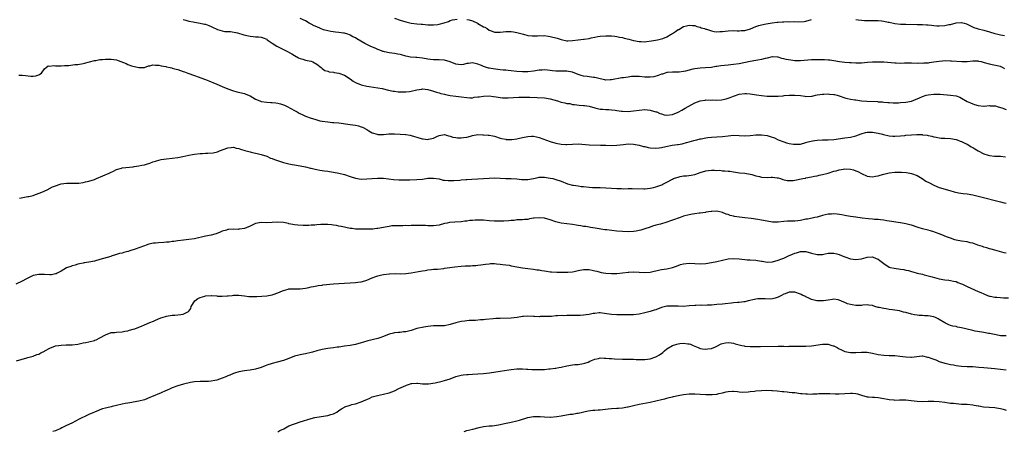
# Model space of a CAD drawing. Units: inches. Extents: x 2574000 to 2577000, y 1530000 to 1533000.
# Drawn here: x 2574412 to 2574766, y 1531998 to 1532146 of the extents above; entities that cross this region are included whole.
import ezdxf

# ---------------------------------------------------------------- set-up
doc = ezdxf.new("R2010")
doc.units = ezdxf.units.IN
doc.header["$MEASUREMENT"] = 0
doc.layers.add('LD25741530_10ft', color=40, linetype='Continuous')

msp = doc.modelspace()

# ---------------------------------------------------------------- linework, layer by layer
at = {"layer": 'LD25741530_10ft'}
for points, elevation in [([(2574471, 1532146.33), (2574471.92, 1532146.08), (2574473, 1532145.75), (2574474.58, 1532145.42), (2574475, 1532145.32), (2574477, 1532144.99), (2574478.65, 1532144.65), (2574479, 1532144.56), (2574480.17, 1532144.17), (2574481, 1532143.81), (2574481.55, 1532143.55), (2574483, 1532142.8), (2574483.26, 1532142.74), (2574485, 1532142.17), (2574485.97, 1532141.97), (2574487, 1532141.99), (2574488.02, 1532141.98), (2574490.53, 1532141.47), (2574492.8, 1532140.8), (2574494.43, 1532140.43), (2574495, 1532140.24), (2574496.17, 1532140.17), (2574497, 1532140), (2574498.01, 1532140.01), (2574499, 1532139.9), (2574499.71, 1532139.71), (2574501, 1532139.19), (2574501.22, 1532139), (2574503, 1532137.82), (2574504.65, 1532136.65), (2574507, 1532135.44), (2574507.32, 1532135.32), (2574507.99, 1532135), (2574509.99, 1532133.99), (2574511, 1532133.33), (2574512.49, 1532132.49), (2574513, 1532132.23), (2574513.98, 1532131.98), (2574515, 1532131.67), (2574515.59, 1532131.59), (2574517, 1532131.25), (2574517.64, 1532131), (2574519, 1532130.19), (2574520.55, 1532129), (2574520.78, 1532128.78), (2574521, 1532128.66), (2574521.97, 1532127.97), (2574523, 1532127.68), (2574523.5, 1532127.5), (2574525, 1532127.29), (2574525.23, 1532127.23), (2574527, 1532126.99), (2574529, 1532126.23), (2574531, 1532124.96), (2574532.15, 1532124.14), (2574533, 1532123.67), (2574535, 1532122.81), (2574537, 1532122.28), (2574537.87, 1532122.13), (2574541, 1532121.73), (2574542.56, 1532121.44), (2574544.87, 1532120.87), (2574546.52, 1532120.52), (2574547, 1532120.49), (2574548.31, 1532120.31), (2574550.25, 1532120.25), (2574551, 1532120.21), (2574552.43, 1532120.43), (2574553, 1532120.45), (2574555, 1532121.03), (2574556.75, 1532121.24), (2574557, 1532121.3), (2574559, 1532121.08), (2574559.37, 1532121), (2574560.61, 1532120.61), (2574562.09, 1532120.09), (2574563, 1532119.93), (2574563.63, 1532119.63), (2574565, 1532119.42), (2574565.29, 1532119.29), (2574566.95, 1532118.95), (2574567.05, 1532118.95), (2574569, 1532118.66), (2574571, 1532118.43), (2574573, 1532118.16), (2574574.07, 1532118.07), (2574575, 1532118.13), (2574575.68, 1532118.32), (2574577, 1532118.41), (2574577.49, 1532118.51), (2574579, 1532118.71), (2574581, 1532118.76), (2574582.59, 1532118.59), (2574583.6, 1532118.4), (2574585, 1532118.22), (2574585.86, 1532118.14), (2574587, 1532118.12), (2574587.87, 1532118.13), (2574591.69, 1532118.31), (2574593, 1532118.36), (2574595, 1532118.34), (2574595.7, 1532118.3), (2574601, 1532118.07), (2574603, 1532117.76), (2574605.57, 1532117), (2574607, 1532116.51), (2574608.32, 1532116.32), (2574609, 1532116.05), (2574610.04, 1532116.04), (2574611, 1532115.7), (2574611.68, 1532115.68), (2574613.42, 1532115.42), (2574615, 1532115.38), (2574615.29, 1532115.29), (2574617, 1532115.08), (2574619, 1532114.51), (2574619.58, 1532114.42), (2574621, 1532114.04), (2574621.98, 1532114.02), (2574623, 1532113.86), (2574624.13, 1532113.87), (2574625, 1532113.77), (2574626.34, 1532113.66), (2574627, 1532113.54), (2574628.68, 1532113.32), (2574629, 1532113.26), (2574631, 1532113.16), (2574633, 1532113.36), (2574635, 1532113.7), (2574637, 1532113.84), (2574639, 1532113.64), (2574641, 1532113.11), (2574641.31, 1532113), (2574642.5, 1532112.5), (2574643, 1532112.3), (2574644.03, 1532112.03), (2574645, 1532111.81), (2574647, 1532112.05), (2574649, 1532112.94), (2574650.32, 1532113.68), (2574651.61, 1532114.39), (2574652.66, 1532115), (2574655, 1532116.24), (2574656.99, 1532117.01), (2574658.71, 1532117.29), (2574659, 1532117.32), (2574660.71, 1532117.29), (2574661.32, 1532117.32), (2574663, 1532117.25), (2574664.62, 1532117.38), (2574666.27, 1532117.73), (2574667, 1532117.97), (2574667.8, 1532118.2), (2574669, 1532118.69), (2574671, 1532119.38), (2574673, 1532119.7), (2574673.63, 1532119.63), (2574675, 1532119.58), (2574677.22, 1532119.22), (2574679, 1532118.9), (2574681, 1532118.69), (2574683, 1532118.67), (2574685, 1532118.74), (2574686.87, 1532118.87), (2574687.12, 1532118.88), (2574689, 1532119.04), (2574691, 1532119.08), (2574693, 1532118.88), (2574694.66, 1532118.66), (2574695, 1532118.63), (2574697, 1532118.69), (2574697.26, 1532118.74), (2574698.39, 1532119), (2574699, 1532119.12), (2574701, 1532119.47), (2574701.46, 1532119.46), (2574703, 1532119.52), (2574703.46, 1532119.46), (2574705, 1532119.3), (2574705.26, 1532119.26), (2574706.28, 1532119), (2574707, 1532118.78), (2574709, 1532118.09), (2574709.91, 1532117.91), (2574711, 1532117.61), (2574712.63, 1532117.37), (2574713, 1532117.33), (2574714.94, 1532117.06), (2574716.86, 1532116.86), (2574720.74, 1532116.74), (2574721, 1532116.7), (2574722.6, 1532116.6), (2574723, 1532116.53), (2574724.44, 1532116.44), (2574725, 1532116.39), (2574726.35, 1532116.35), (2574728.34, 1532116.34), (2574729, 1532116.37), (2574731, 1532116.49), (2574733, 1532116.92), (2574735.91, 1532118.09), (2574737, 1532118.6), (2574738.24, 1532119), (2574739, 1532119.2), (2574741, 1532119.45), (2574743, 1532119.4), (2574743.36, 1532119.36), (2574747.07, 1532119.07), (2574749, 1532118.77), (2574750.34, 1532118.34), (2574751, 1532118), (2574753, 1532116.82), (2574754.25, 1532116.25), (2574755, 1532115.88), (2574755.7, 1532115.7), (2574757, 1532115.28), (2574759, 1532115.14), (2574759.14, 1532115.14), (2574761, 1532115.3), (2574761.26, 1532115.26), (2574763, 1532115.22), (2574763.16, 1532115.16), (2574763.8, 1532115), (2574765, 1532114.67), (2574765.53, 1532114.47), (2574767, 1532113.86)], 7950), ([(2574766.52, 1532128.52), (2574765.72, 1532129), (2574765, 1532129.33), (2574761.99, 1532130.01), (2574761, 1532130.18), (2574759.26, 1532130.74), (2574758.18, 1532131), (2574757.21, 1532131.21), (2574757, 1532131.27), (2574755.25, 1532131.25), (2574755, 1532131.27), (2574753.07, 1532131.07), (2574751.05, 1532131.05), (2574747.35, 1532131.35), (2574747, 1532131.35), (2574745.38, 1532131.38), (2574743, 1532131.21), (2574741, 1532130.9), (2574739.34, 1532130.66), (2574739, 1532130.58), (2574737.48, 1532130.52), (2574737, 1532130.44), (2574735.48, 1532130.52), (2574735, 1532130.5), (2574733, 1532130.56), (2574731.48, 1532130.52), (2574730.52, 1532130.52), (2574729, 1532130.48), (2574727.47, 1532130.53), (2574727, 1532130.55), (2574723, 1532130.89), (2574721, 1532130.99), (2574719, 1532130.95), (2574717.2, 1532130.8), (2574715, 1532130.63), (2574713, 1532130.61), (2574711.32, 1532130.68), (2574710.69, 1532130.69), (2574709, 1532130.79), (2574707.03, 1532131.03), (2574705, 1532131.41), (2574703.61, 1532131.61), (2574703, 1532131.67), (2574701.74, 1532131.74), (2574701, 1532131.75), (2574699.81, 1532131.81), (2574697.82, 1532131.82), (2574697, 1532131.8), (2574693, 1532131.4), (2574691, 1532131.43), (2574689.61, 1532131.61), (2574687.89, 1532131.89), (2574687, 1532132.15), (2574686.28, 1532132.28), (2574685, 1532132.68), (2574684.72, 1532132.72), (2574683, 1532132.83), (2574682.82, 1532132.82), (2574681, 1532132.43), (2574680.31, 1532132.31), (2574679, 1532131.92), (2574677.66, 1532131.66), (2574677, 1532131.51), (2574675, 1532131.15), (2574671, 1532130.39), (2574669, 1532130.07), (2574668.04, 1532129.96), (2574667, 1532129.89), (2574664.36, 1532129.64), (2574663, 1532129.38), (2574662.64, 1532129.36), (2574661, 1532129.03), (2574658.84, 1532128.84), (2574657, 1532128.74), (2574655, 1532128.51), (2574654.36, 1532128.36), (2574653, 1532128.09), (2574651.72, 1532127.72), (2574651, 1532127.59), (2574649.35, 1532127.35), (2574649, 1532127.34), (2574647, 1532127.37), (2574645.21, 1532127.21), (2574645, 1532127.17), (2574644.41, 1532127), (2574643.34, 1532126.66), (2574643, 1532126.59), (2574641.86, 1532126.14), (2574640.3, 1532125.7), (2574639, 1532125.48), (2574637.51, 1532125.51), (2574637, 1532125.49), (2574635, 1532125.72), (2574634.24, 1532125.76), (2574633, 1532125.79), (2574632.26, 1532125.74), (2574631, 1532125.59), (2574629.32, 1532125.32), (2574628.75, 1532125.25), (2574625, 1532124.53), (2574624.54, 1532124.54), (2574623, 1532124.46), (2574622.61, 1532124.61), (2574621, 1532124.88), (2574620.92, 1532124.92), (2574619, 1532125.39), (2574618.6, 1532125.4), (2574616.27, 1532125.73), (2574615, 1532125.89), (2574614.1, 1532126.1), (2574613, 1532126.51), (2574611, 1532127.32), (2574609.61, 1532127.61), (2574609, 1532127.7), (2574607.71, 1532127.71), (2574607, 1532127.69), (2574605, 1532127.71), (2574603.83, 1532127.83), (2574603, 1532127.97), (2574602.03, 1532128.03), (2574601, 1532128.19), (2574600.1, 1532128.1), (2574599, 1532128.04), (2574597, 1532127.66), (2574595, 1532127.46), (2574593, 1532127.47), (2574591, 1532127.6), (2574589, 1532127.79), (2574587.92, 1532127.92), (2574587, 1532128), (2574586.11, 1532128.11), (2574585, 1532128.22), (2574582.52, 1532128.52), (2574581, 1532128.78), (2574580.82, 1532128.82), (2574579, 1532129.37), (2574578.31, 1532129.69), (2574577, 1532130.26), (2574575, 1532130.73), (2574573.55, 1532130.45), (2574573, 1532130.4), (2574571.85, 1532130.15), (2574571, 1532129.99), (2574569, 1532130.26), (2574567, 1532131.06), (2574565, 1532131.68), (2574563, 1532131.78), (2574561.77, 1532131.77), (2574561, 1532131.78), (2574559.92, 1532131.92), (2574559, 1532132.06), (2574557, 1532132.41), (2574555, 1532132.59), (2574554.6, 1532132.6), (2574552.78, 1532132.78), (2574551, 1532133.14), (2574549.54, 1532133.54), (2574549, 1532133.66), (2574548.2, 1532133.8), (2574547, 1532134.07), (2574545, 1532134.34), (2574543.36, 1532134.64), (2574543, 1532134.73), (2574542.82, 1532134.82), (2574542.3, 1532135), (2574541.37, 1532135.37), (2574541, 1532135.46), (2574539.98, 1532135.98), (2574538.52, 1532136.52), (2574537.46, 1532137), (2574537, 1532137.26), (2574536.3, 1532137.7), (2574533.39, 1532139.39), (2574533, 1532139.64), (2574532.04, 1532140.04), (2574531, 1532140.68), (2574530.75, 1532140.75), (2574530.14, 1532141), (2574529, 1532141.32), (2574528.59, 1532141.41), (2574527, 1532141.61), (2574525.72, 1532141.72), (2574524.03, 1532141.97), (2574523, 1532142.18), (2574521.39, 1532142.61), (2574520.37, 1532143), (2574519, 1532143.61), (2574518.07, 1532144.06), (2574517, 1532144.67), (2574516.77, 1532144.77), (2574516.3, 1532145), (2574515, 1532145.77), (2574513, 1532146.7)], 7940), ([(2574547, 1532146.72), (2574549, 1532146.02), (2574551, 1532145.41), (2574553, 1532145.02), (2574555, 1532144.78), (2574556.63, 1532144.63), (2574557, 1532144.57), (2574559, 1532144.42), (2574561, 1532144.39), (2574562.55, 1532144.55), (2574563, 1532144.58), (2574564.88, 1532145.12), (2574566.37, 1532145.63), (2574567, 1532145.9), (2574567.88, 1532146.12), (2574569.58, 1532146.42)], 7930), ([(2574573, 1532146.32), (2574573.85, 1532146.15), (2574575, 1532145.84), (2574576.8, 1532145), (2574576.92, 1532144.92), (2574577, 1532144.89), (2574579, 1532143.7), (2574579.5, 1532143.5), (2574580.28, 1532143), (2574581, 1532142.51), (2574582.1, 1532142.1), (2574583, 1532141.74), (2574585, 1532141.69), (2574586.13, 1532141.87), (2574587, 1532141.95), (2574588.01, 1532141.99), (2574589, 1532141.98), (2574589.85, 1532141.85), (2574591, 1532141.64), (2574592.89, 1532141.11), (2574593.4, 1532141), (2574595, 1532140.58), (2574596.45, 1532140.45), (2574597, 1532140.44), (2574598.44, 1532140.44), (2574599, 1532140.5), (2574600.44, 1532140.44), (2574601, 1532140.48), (2574602.27, 1532140.27), (2574603, 1532140.2), (2574605.55, 1532139.55), (2574607, 1532139.04), (2574609, 1532138.62), (2574609.33, 1532138.67), (2574611, 1532138.76), (2574613, 1532139.01), (2574615, 1532139.17), (2574615.22, 1532139.22), (2574617, 1532139.48), (2574617.69, 1532139.69), (2574619, 1532139.93), (2574620.16, 1532140.16), (2574621, 1532140.26), (2574623, 1532140.46), (2574624.42, 1532140.42), (2574625, 1532140.47), (2574626.25, 1532140.25), (2574627, 1532140.22), (2574627.95, 1532139.95), (2574629, 1532139.79), (2574629.61, 1532139.61), (2574631.25, 1532139.25), (2574633, 1532138.79), (2574635, 1532138.4), (2574635.67, 1532138.33), (2574637, 1532138.28), (2574637.68, 1532138.32), (2574639.44, 1532138.56), (2574641.65, 1532139), (2574643, 1532139.31), (2574643.48, 1532139.48), (2574645, 1532140.06), (2574646.55, 1532141), (2574647, 1532141.29), (2574648.03, 1532141.97), (2574649, 1532142.66), (2574649.25, 1532142.75), (2574651, 1532143.75), (2574652.04, 1532144.04), (2574653, 1532144.27), (2574654.14, 1532144.14), (2574655, 1532144.11), (2574655.75, 1532143.75), (2574657, 1532143.49), (2574657.32, 1532143.32), (2574658.48, 1532143), (2574659, 1532142.8), (2574659.23, 1532142.77), (2574661, 1532142.17), (2574661.98, 1532141.98), (2574663, 1532141.88), (2574664.08, 1532141.92), (2574665, 1532141.97), (2574665.94, 1532142.06), (2574667, 1532142.23), (2574669, 1532142.3), (2574670.22, 1532142.22), (2574671, 1532142.22), (2574671.69, 1532142.31), (2574673, 1532142.38), (2574675.07, 1532142.93), (2574677, 1532143.74), (2574678.11, 1532144.11), (2574679, 1532144.37), (2574680.73, 1532144.73), (2574682.9, 1532145.1), (2574684.65, 1532145.35), (2574685, 1532145.36), (2574686.52, 1532145.48), (2574687, 1532145.45), (2574688.47, 1532145.53), (2574689, 1532145.5), (2574691, 1532145.53), (2574692.5, 1532145.5), (2574694.38, 1532145.62), (2574695, 1532145.72), (2574697, 1532146.3)], 7930), ([(2574713, 1532146.25), (2574713.84, 1532146.16), (2574715, 1532146.01), (2574716.03, 1532145.97), (2574717, 1532145.88), (2574718.06, 1532145.94), (2574719, 1532145.92), (2574720.03, 1532145.97), (2574721, 1532145.94), (2574722.17, 1532145.83), (2574723, 1532145.73), (2574724.63, 1532145.37), (2574725, 1532145.3), (2574727, 1532144.82), (2574729, 1532144.63), (2574731, 1532144.61), (2574735, 1532144.45), (2574736.44, 1532144.44), (2574737, 1532144.45), (2574738.38, 1532144.38), (2574739, 1532144.36), (2574740.22, 1532144.22), (2574741, 1532144.15), (2574742.07, 1532144.07), (2574743, 1532144.02), (2574745, 1532144.14), (2574746.44, 1532144.44), (2574747, 1532144.52), (2574749, 1532145.04), (2574750.84, 1532145.16), (2574751, 1532145.21), (2574751.94, 1532145), (2574752.77, 1532144.77), (2574753, 1532144.67), (2574755.43, 1532143.43), (2574756.64, 1532143), (2574757, 1532142.89), (2574759, 1532142.44), (2574761, 1532141.86), (2574763, 1532141.24), (2574763.99, 1532141), (2574765, 1532140.77), (2574766.48, 1532140.48)], 7930), ([(2574411.77, 1532126.23), (2574413, 1532126.26), (2574414.18, 1532126.18), (2574416.12, 1532125.88), (2574417, 1532125.9), (2574417.97, 1532126.03), (2574419, 1532126.41), (2574419.38, 1532126.62), (2574420.01, 1532127), (2574421, 1532128.54), (2574421.7, 1532129), (2574422.37, 1532129.63), (2574423, 1532129.55), (2574424.31, 1532129.69), (2574425, 1532129.56), (2574426.36, 1532129.64), (2574427, 1532129.56), (2574428.27, 1532129.73), (2574429, 1532129.71), (2574429.76, 1532129.76), (2574431.96, 1532130.04), (2574433, 1532130.14), (2574435, 1532130.48), (2574435.42, 1532130.58), (2574439, 1532131.51), (2574439.58, 1532131.58), (2574441, 1532131.84), (2574441.87, 1532131.87), (2574443, 1532132.02), (2574443.98, 1532131.98), (2574445, 1532132.04), (2574447, 1532131.72), (2574447.58, 1532131.58), (2574450.42, 1532130.42), (2574451, 1532130.08), (2574452.4, 1532129.6), (2574455, 1532128.99), (2574457, 1532129.07), (2574458.42, 1532129.58), (2574459, 1532129.65), (2574460.08, 1532129.92), (2574461, 1532129.9), (2574462.17, 1532129.83), (2574463, 1532129.65), (2574464.67, 1532129.33), (2574465, 1532129.24), (2574466.22, 1532129), (2574466.85, 1532128.85), (2574467, 1532128.83), (2574468.42, 1532128.42), (2574469, 1532128.3), (2574469.94, 1532127.94), (2574471, 1532127.62), (2574471.44, 1532127.44), (2574472.68, 1532127), (2574475, 1532126.12), (2574476.35, 1532125.65), (2574477.29, 1532125.29), (2574479, 1532124.67), (2574480.17, 1532124.17), (2574481, 1532123.86), (2574481.59, 1532123.59), (2574483.11, 1532123), (2574485, 1532122.18), (2574487, 1532121.34), (2574488.7, 1532120.7), (2574490.27, 1532120.27), (2574493, 1532119.65), (2574493.47, 1532119.47), (2574495, 1532118.8), (2574497, 1532117.62), (2574498.47, 1532117), (2574499, 1532116.8), (2574501, 1532116.53), (2574502.45, 1532116.45), (2574503, 1532116.45), (2574504.29, 1532116.29), (2574505, 1532116.23), (2574505.98, 1532115.98), (2574507, 1532115.63), (2574507.46, 1532115.46), (2574508.35, 1532115), (2574511, 1532113.53), (2574512.01, 1532113), (2574512.63, 1532112.63), (2574513.96, 1532111.96), (2574515, 1532111.51), (2574517, 1532110.73), (2574518.36, 1532110.36), (2574519, 1532110.14), (2574520.15, 1532109.85), (2574521, 1532109.69), (2574523, 1532109.41), (2574524.73, 1532109.27), (2574525.21, 1532109.21), (2574527, 1532109.06), (2574531, 1532108.54), (2574533, 1532108.23), (2574533.98, 1532107.98), (2574535, 1532107.68), (2574535.48, 1532107.48), (2574537, 1532106.66), (2574537.79, 1532106.21), (2574539, 1532105.49), (2574540.69, 1532105), (2574540.95, 1532104.95), (2574543, 1532104.95), (2574544.9, 1532105.1), (2574547, 1532105.15), (2574549, 1532105.06), (2574550.9, 1532104.9), (2574551, 1532104.87), (2574552.62, 1532104.62), (2574553, 1532104.49), (2574554.18, 1532104.18), (2574555, 1532103.89), (2574555.71, 1532103.71), (2574557, 1532103.34), (2574557.32, 1532103.32), (2574559, 1532103.15), (2574559.2, 1532103.2), (2574561, 1532103.6), (2574562.15, 1532104.15), (2574563, 1532104.52), (2574565, 1532104.9), (2574566.42, 1532104.42), (2574567, 1532104.35), (2574567.96, 1532103.96), (2574569, 1532103.79), (2574569.7, 1532103.7), (2574571, 1532103.64), (2574571.77, 1532103.77), (2574573, 1532103.93), (2574574.35, 1532104.35), (2574575, 1532104.53), (2574577, 1532104.89), (2574578.8, 1532104.8), (2574579, 1532104.81), (2574580.64, 1532104.64), (2574581, 1532104.62), (2574582.37, 1532104.37), (2574583, 1532104.24), (2574585, 1532103.61), (2574585.48, 1532103.48), (2574587, 1532103.17), (2574587.15, 1532103.15), (2574589, 1532103.13), (2574589.14, 1532103.14), (2574591, 1532103.39), (2574591.49, 1532103.49), (2574593, 1532103.82), (2574595, 1532104.22), (2574596.27, 1532104.27), (2574597, 1532104.26), (2574598.06, 1532104.06), (2574599, 1532103.83), (2574603, 1532102.39), (2574605, 1532101.81), (2574607, 1532101.42), (2574608.65, 1532101.35), (2574609, 1532101.35), (2574611, 1532101.46), (2574613, 1532101.48), (2574617, 1532101.18), (2574621.09, 1532101.09), (2574623, 1532101.01), (2574625, 1532100.98), (2574627, 1532101.1), (2574629.34, 1532101.34), (2574631, 1532101.48), (2574633, 1532101.44), (2574635, 1532101.1), (2574636.61, 1532100.61), (2574637, 1532100.56), (2574638.25, 1532100.25), (2574639, 1532100.12), (2574641, 1532100), (2574642.15, 1532100.15), (2574643, 1532100.24), (2574644.58, 1532100.58), (2574646.87, 1532101), (2574648.76, 1532101.24), (2574649, 1532101.31), (2574650.43, 1532101.57), (2574651.98, 1532102.02), (2574653, 1532102.25), (2574654.68, 1532102.68), (2574655.15, 1532102.85), (2574655.79, 1532103), (2574657, 1532103.33), (2574657.37, 1532103.37), (2574659, 1532103.72), (2574659.77, 1532103.77), (2574661, 1532103.92), (2574663, 1532104.03), (2574665, 1532104.18), (2574667, 1532104.47), (2574669, 1532104.67), (2574671, 1532104.57), (2574673, 1532104.4), (2574675, 1532104.53), (2574677, 1532104.78), (2574679, 1532104.83), (2574681, 1532104.52), (2574682.18, 1532104.18), (2574683.64, 1532103.64), (2574685, 1532103), (2574687, 1532102.25), (2574688.05, 1532101.95), (2574689, 1532101.71), (2574690.57, 1532101.43), (2574691, 1532101.38), (2574692.57, 1532101.43), (2574693, 1532101.47), (2574695, 1532101.98), (2574695.77, 1532102.23), (2574697.36, 1532102.64), (2574699, 1532102.9), (2574701, 1532103), (2574703, 1532102.97), (2574705, 1532103.06), (2574709, 1532103.66), (2574711, 1532103.92), (2574713, 1532104.41), (2574714.85, 1532105.15), (2574716.39, 1532105.61), (2574717, 1532105.73), (2574718.21, 1532105.79), (2574719, 1532105.78), (2574721, 1532105.42), (2574722.55, 1532105), (2574722.89, 1532104.89), (2574725, 1532104.4), (2574726.31, 1532104.31), (2574727, 1532104.25), (2574729, 1532104.4), (2574730.57, 1532104.57), (2574731, 1532104.64), (2574733, 1532104.8), (2574734.88, 1532104.88), (2574736.84, 1532104.84), (2574737, 1532104.8), (2574738.63, 1532104.63), (2574739, 1532104.52), (2574740.28, 1532104.28), (2574741, 1532104.04), (2574741.88, 1532103.88), (2574743, 1532103.65), (2574743.61, 1532103.61), (2574745, 1532103.54), (2574747, 1532103.47), (2574749, 1532103.13), (2574749.38, 1532103), (2574750.5, 1532102.5), (2574751, 1532102.35), (2574752.2, 1532101.8), (2574753, 1532101.37), (2574753.67, 1532101), (2574754.47, 1532100.47), (2574755, 1532100.19), (2574755.72, 1532099.72), (2574757, 1532099), (2574759, 1532097.93), (2574760.55, 1532097.45), (2574761, 1532097.28), (2574762.88, 1532097.12), (2574763, 1532097.1), (2574765, 1532097.06), (2574766.84, 1532096.84)], 7960), ([(2574412, 1532082), (2574415, 1532082.54), (2574415.37, 1532082.63), (2574417, 1532082.93), (2574417.26, 1532083), (2574420.14, 1532084.14), (2574421.98, 1532085), (2574423.96, 1532086.04), (2574425, 1532086.45), (2574426.74, 1532087), (2574427, 1532087.1), (2574429, 1532087.38), (2574429.35, 1532087.35), (2574431, 1532087.36), (2574431.32, 1532087.32), (2574433.42, 1532087.42), (2574435, 1532087.65), (2574435.82, 1532087.82), (2574437, 1532088.1), (2574439, 1532088.72), (2574439.81, 1532089), (2574442, 1532090), (2574444.32, 1532091), (2574445, 1532091.35), (2574445.62, 1532091.62), (2574447, 1532092.31), (2574448.78, 1532092.78), (2574449, 1532092.86), (2574453, 1532093.28), (2574453.33, 1532093.33), (2574455, 1532093.63), (2574456.11, 1532093.89), (2574457, 1532094.03), (2574457.74, 1532094.26), (2574459, 1532094.6), (2574460.04, 1532095), (2574461, 1532095.32), (2574461.4, 1532095.4), (2574463, 1532095.84), (2574463.96, 1532095.96), (2574465, 1532096.12), (2574467, 1532096.32), (2574469, 1532096.63), (2574470.82, 1532097), (2574473, 1532097.49), (2574474.27, 1532097.73), (2574475, 1532097.85), (2574477, 1532098.07), (2574477.92, 1532098.08), (2574479, 1532098.15), (2574479.86, 1532098.14), (2574481.7, 1532098.3), (2574483.3, 1532098.7), (2574484.01, 1532099), (2574487, 1532100.14), (2574488.23, 1532100.23), (2574489, 1532100.34), (2574490.02, 1532100.02), (2574491, 1532099.86), (2574491.6, 1532099.6), (2574493.14, 1532099.14), (2574495, 1532098.65), (2574495.43, 1532098.57), (2574498.01, 1532097.99), (2574499, 1532097.72), (2574501, 1532097.05), (2574502.41, 1532096.41), (2574503, 1532096.23), (2574503.86, 1532095.86), (2574507, 1532094.84), (2574509, 1532094.32), (2574510.12, 1532094.12), (2574511, 1532093.94), (2574513, 1532093.63), (2574515, 1532093.24), (2574516.8, 1532092.8), (2574517, 1532092.74), (2574518.43, 1532092.43), (2574519, 1532092.29), (2574520.09, 1532092.09), (2574521, 1532091.98), (2574521.81, 1532091.81), (2574523, 1532091.69), (2574523.57, 1532091.58), (2574525, 1532091.38), (2574527, 1532091), (2574529, 1532090.45), (2574531, 1532089.76), (2574533, 1532089.13), (2574535, 1532088.87), (2574537, 1532088.93), (2574539, 1532089.1), (2574540.81, 1532089.19), (2574541, 1532089.21), (2574543, 1532089.14), (2574546.64, 1532088.64), (2574548.53, 1532088.53), (2574549, 1532088.54), (2574550.52, 1532088.52), (2574551, 1532088.54), (2574552.54, 1532088.54), (2574555, 1532088.64), (2574557, 1532088.84), (2574559, 1532089.12), (2574561, 1532089.2), (2574563, 1532088.88), (2574564.49, 1532088.49), (2574565, 1532088.45), (2574566.28, 1532088.28), (2574568.32, 1532088.32), (2574570.5, 1532088.5), (2574571, 1532088.52), (2574572.7, 1532088.7), (2574573, 1532088.71), (2574574.86, 1532088.86), (2574577, 1532088.94), (2574578.97, 1532089.03), (2574581, 1532089.21), (2574583, 1532089.3), (2574585, 1532089.21), (2574587, 1532089.09), (2574589, 1532089.04), (2574591, 1532088.91), (2574592.72, 1532088.72), (2574594.73, 1532088.73), (2574595, 1532088.75), (2574597, 1532089.09), (2574598.61, 1532089.39), (2574599, 1532089.49), (2574600.49, 1532089.51), (2574601, 1532089.57), (2574603, 1532089.23), (2574603.96, 1532089), (2574605, 1532088.73), (2574607, 1532088.12), (2574609.19, 1532087.19), (2574611, 1532086.65), (2574611.38, 1532086.62), (2574613, 1532086.36), (2574614.19, 1532086.19), (2574615, 1532086.12), (2574617, 1532085.9), (2574618.16, 1532085.84), (2574620.17, 1532085.83), (2574621, 1532085.84), (2574623, 1532085.72), (2574625, 1532085.54), (2574627, 1532085.41), (2574628.6, 1532085.4), (2574629.36, 1532085.36), (2574631, 1532085.44), (2574632.5, 1532085.5), (2574636.64, 1532085.36), (2574637, 1532085.37), (2574639, 1532085.56), (2574640.14, 1532085.86), (2574641, 1532086.05), (2574643.19, 1532086.81), (2574643.53, 1532087), (2574645, 1532087.68), (2574647, 1532088.81), (2574647.4, 1532089), (2574648.56, 1532089.44), (2574649, 1532089.59), (2574649.75, 1532089.75), (2574651, 1532089.97), (2574652, 1532090), (2574653.77, 1532090.23), (2574655, 1532090.5), (2574656.4, 1532091), (2574657, 1532091.2), (2574659, 1532091.8), (2574659.94, 1532091.94), (2574661, 1532092.04), (2574662.1, 1532092.1), (2574663, 1532091.96), (2574664.02, 1532092.02), (2574665, 1532091.81), (2574665.87, 1532091.87), (2574667, 1532091.7), (2574667.68, 1532091.68), (2574669, 1532091.46), (2574671.15, 1532091.15), (2574673.03, 1532090.97), (2574675, 1532090.59), (2574675.53, 1532090.47), (2574677, 1532090), (2574678.25, 1532089.75), (2574679, 1532089.55), (2574681, 1532089.47), (2574682.49, 1532089.51), (2574683, 1532089.57), (2574684.66, 1532089.34), (2574685, 1532089.31), (2574685.89, 1532089), (2574686.69, 1532088.69), (2574688.31, 1532088.31), (2574689, 1532088.29), (2574690.36, 1532088.36), (2574691, 1532088.45), (2574693.83, 1532089), (2574694.79, 1532089.21), (2574695, 1532089.28), (2574697, 1532089.7), (2574698.09, 1532089.91), (2574699, 1532090.06), (2574699.77, 1532090.23), (2574701, 1532090.45), (2574703.02, 1532091.02), (2574705, 1532091.64), (2574705.86, 1532091.86), (2574707, 1532092.19), (2574708.4, 1532092.4), (2574709, 1532092.52), (2574711, 1532092.44), (2574712.14, 1532092.14), (2574713, 1532091.85), (2574713.62, 1532091.62), (2574715, 1532090.84), (2574717, 1532089.95), (2574719, 1532089.67), (2574720.08, 1532089.92), (2574721, 1532090.06), (2574721.7, 1532090.3), (2574723, 1532090.65), (2574725, 1532091.1), (2574727, 1532091.32), (2574727.34, 1532091.34), (2574729.37, 1532091.37), (2574731.24, 1532091.24), (2574733, 1532090.91), (2574735, 1532090.08), (2574736.79, 1532089), (2574738.13, 1532088.13), (2574739.44, 1532087.44), (2574741, 1532086.66), (2574743, 1532085.86), (2574746.78, 1532084.78), (2574748.3, 1532084.3), (2574749.89, 1532083.89), (2574751.62, 1532083.62), (2574753, 1532083.48), (2574755, 1532083.14), (2574757.45, 1532082.55), (2574765, 1532080.61), (2574766.31, 1532080.31), (2574767, 1532080.13)], 7970), ([(2574767, 1532062.15), (2574766.31, 1532062.31), (2574763, 1532063.24), (2574761.59, 1532063.59), (2574761, 1532063.78), (2574760.04, 1532064.04), (2574759, 1532064.37), (2574758.55, 1532064.55), (2574756.91, 1532065.09), (2574755, 1532065.74), (2574754.11, 1532065.89), (2574753, 1532066.2), (2574751, 1532066.52), (2574749, 1532066.9), (2574748.61, 1532067), (2574747, 1532067.52), (2574745.96, 1532067.96), (2574745, 1532068.29), (2574744.51, 1532068.51), (2574743, 1532069.1), (2574741.63, 1532069.63), (2574741, 1532069.84), (2574739.84, 1532070.16), (2574739, 1532070.41), (2574737, 1532070.93), (2574735.42, 1532071.42), (2574733, 1532072.24), (2574732.4, 1532072.4), (2574731, 1532072.76), (2574729, 1532073.11), (2574725, 1532073.7), (2574724.13, 1532073.87), (2574723, 1532074.04), (2574721.82, 1532074.18), (2574721, 1532074.3), (2574719.65, 1532074.35), (2574719, 1532074.44), (2574717.47, 1532074.53), (2574715.18, 1532074.82), (2574713, 1532075.14), (2574711, 1532075.4), (2574709.64, 1532075.64), (2574709, 1532075.73), (2574707.96, 1532075.96), (2574706.19, 1532076.19), (2574705, 1532076.32), (2574704.25, 1532076.25), (2574703, 1532076.24), (2574701.97, 1532075.97), (2574701, 1532075.77), (2574699, 1532075.17), (2574698.23, 1532075), (2574697.24, 1532074.76), (2574695.56, 1532074.44), (2574695, 1532074.36), (2574693, 1532073.97), (2574692.15, 1532073.85), (2574691, 1532073.75), (2574690.29, 1532073.71), (2574689, 1532073.71), (2574688.34, 1532073.66), (2574687, 1532073.6), (2574685, 1532073.39), (2574683, 1532073.39), (2574681, 1532073.69), (2574679, 1532074.06), (2574677.72, 1532074.28), (2574675.36, 1532074.64), (2574673.06, 1532074.94), (2574671.13, 1532075.13), (2574669.36, 1532075.36), (2574669, 1532075.47), (2574667.74, 1532075.74), (2574667, 1532076.07), (2574666.26, 1532076.26), (2574665, 1532076.82), (2574663, 1532077.24), (2574661.19, 1532077.19), (2574660.88, 1532077.12), (2574659, 1532076.88), (2574658.87, 1532076.87), (2574657, 1532076.56), (2574656.55, 1532076.55), (2574655, 1532076.3), (2574654.2, 1532076.2), (2574653, 1532075.99), (2574651, 1532075.47), (2574649.17, 1532074.83), (2574649, 1532074.76), (2574647.69, 1532074.31), (2574647, 1532074.02), (2574646.22, 1532073.78), (2574645, 1532073.36), (2574642.67, 1532072.67), (2574641, 1532072.2), (2574639.84, 1532071.84), (2574639, 1532071.57), (2574637, 1532070.88), (2574635.57, 1532070.43), (2574635, 1532070.3), (2574633.9, 1532070.1), (2574633, 1532069.99), (2574631, 1532069.89), (2574629, 1532069.96), (2574627, 1532070.15), (2574623.43, 1532070.57), (2574622.63, 1532070.63), (2574619.13, 1532071.13), (2574617.44, 1532071.44), (2574617, 1532071.48), (2574615.76, 1532071.76), (2574615, 1532071.83), (2574614.04, 1532072.04), (2574613, 1532072.18), (2574612.3, 1532072.3), (2574611, 1532072.48), (2574609, 1532072.72), (2574607, 1532073), (2574605, 1532073.45), (2574603, 1532074.12), (2574601, 1532074.72), (2574599, 1532074.94), (2574597.24, 1532074.76), (2574597, 1532074.72), (2574595.51, 1532074.49), (2574595, 1532074.35), (2574593.72, 1532074.28), (2574593, 1532074.22), (2574591.86, 1532074.14), (2574591, 1532074.15), (2574590.02, 1532073.98), (2574589, 1532073.94), (2574588.17, 1532073.83), (2574586.29, 1532073.71), (2574585, 1532073.66), (2574583, 1532073.65), (2574581, 1532073.78), (2574579, 1532074), (2574577, 1532074.11), (2574575.94, 1532074.06), (2574575, 1532073.99), (2574574.1, 1532073.9), (2574573, 1532073.73), (2574572.33, 1532073.66), (2574571, 1532073.5), (2574568.63, 1532073.37), (2574566.8, 1532073.2), (2574565.94, 1532073), (2574565, 1532072.81), (2574563, 1532072.3), (2574561, 1532072.02), (2574560.04, 1532072.04), (2574559, 1532072.04), (2574558.09, 1532072.09), (2574557, 1532072.13), (2574556.13, 1532072.13), (2574555, 1532072.17), (2574554.11, 1532072.11), (2574553, 1532072.15), (2574552.06, 1532072.06), (2574551, 1532072.09), (2574550.03, 1532072.03), (2574549, 1532072.06), (2574547, 1532072.03), (2574545.97, 1532071.97), (2574545, 1532071.83), (2574543.59, 1532071.59), (2574543, 1532071.45), (2574541, 1532071.05), (2574540.59, 1532071), (2574539.16, 1532070.84), (2574537, 1532070.77), (2574535.22, 1532070.78), (2574534.76, 1532070.76), (2574533, 1532070.85), (2574531.73, 1532071), (2574531, 1532071.11), (2574529.46, 1532071.46), (2574529, 1532071.54), (2574527.8, 1532071.8), (2574527, 1532071.92), (2574526.1, 1532072.1), (2574525, 1532072.24), (2574524.35, 1532072.35), (2574523, 1532072.46), (2574522.48, 1532072.48), (2574521, 1532072.51), (2574520.46, 1532072.46), (2574519, 1532072.4), (2574518.3, 1532072.3), (2574517, 1532072.22), (2574516.13, 1532072.13), (2574514.1, 1532072.1), (2574512.2, 1532072.2), (2574511, 1532072.38), (2574510.44, 1532072.44), (2574509, 1532072.79), (2574508.81, 1532072.81), (2574507, 1532073.25), (2574505, 1532073.35), (2574503, 1532073.18), (2574501, 1532073.12), (2574499, 1532073.19), (2574497, 1532072.84), (2574495, 1532071.86), (2574493, 1532071.03), (2574491.22, 1532070.78), (2574491, 1532070.76), (2574490.75, 1532070.75), (2574489, 1532070.78), (2574487.3, 1532070.7), (2574487, 1532070.65), (2574486.48, 1532070.48), (2574485, 1532070.05), (2574484.28, 1532069.72), (2574482.84, 1532069.16), (2574482.29, 1532069), (2574481, 1532068.67), (2574479, 1532068.27), (2574475, 1532067.37), (2574473, 1532067.08), (2574471.11, 1532066.89), (2574469, 1532066.6), (2574467.64, 1532066.36), (2574467, 1532066.32), (2574465.86, 1532066.14), (2574465, 1532066.12), (2574463.99, 1532066.01), (2574462.09, 1532065.91), (2574461, 1532065.78), (2574460.28, 1532065.72), (2574458.64, 1532065.36), (2574457.63, 1532065), (2574457, 1532064.82), (2574455, 1532064.13), (2574453.63, 1532063.63), (2574451.77, 1532063), (2574451.18, 1532062.82), (2574451, 1532062.75), (2574449.57, 1532062.43), (2574449, 1532062.17), (2574447.98, 1532062.02), (2574447, 1532061.66), (2574445, 1532061.06), (2574444.86, 1532061), (2574442.24, 1532060.24), (2574441, 1532059.84), (2574439, 1532059.33), (2574437, 1532058.97), (2574435.31, 1532058.69), (2574435, 1532058.63), (2574433.69, 1532058.31), (2574433, 1532058.19), (2574432.12, 1532057.88), (2574431, 1532057.61), (2574430.56, 1532057.44), (2574429.35, 1532057), (2574429, 1532056.85), (2574427, 1532055.72), (2574425.58, 1532055), (2574425.21, 1532054.79), (2574425, 1532054.7), (2574423.57, 1532054.43), (2574423, 1532054.35), (2574421, 1532054.47), (2574419, 1532054.56), (2574417, 1532054.14), (2574416.24, 1532053.76), (2574415, 1532053.21), (2574414.6, 1532053), (2574413, 1532052.08), (2574410.72, 1532051)], 7980), ([(2574411, 1532023.39), (2574413, 1532024.01), (2574414.39, 1532024.39), (2574415, 1532024.58), (2574417, 1532025.12), (2574418.35, 1532025.65), (2574419, 1532025.86), (2574419.74, 1532026.26), (2574421, 1532026.89), (2574421.18, 1532027), (2574423, 1532027.98), (2574425, 1532028.77), (2574426.24, 1532029), (2574427, 1532029.12), (2574428.85, 1532029.15), (2574429.17, 1532029.17), (2574431, 1532029.19), (2574433, 1532029.46), (2574435, 1532029.88), (2574435.96, 1532030.04), (2574437, 1532030.25), (2574439, 1532030.74), (2574439.18, 1532030.82), (2574439.62, 1532031), (2574441, 1532031.69), (2574443, 1532032.78), (2574445, 1532033.57), (2574446.32, 1532033.68), (2574447, 1532033.79), (2574449, 1532033.83), (2574449.95, 1532034.05), (2574451, 1532034.18), (2574451.58, 1532034.42), (2574453, 1532034.77), (2574453.54, 1532035), (2574455, 1532035.56), (2574455.95, 1532035.95), (2574457, 1532036.42), (2574459, 1532037.27), (2574460.27, 1532037.73), (2574461, 1532038.1), (2574462.85, 1532038.85), (2574463.33, 1532039), (2574465, 1532039.46), (2574465.6, 1532039.6), (2574467, 1532039.81), (2574467.92, 1532039.92), (2574469, 1532039.97), (2574470.14, 1532040.14), (2574471, 1532040.21), (2574472.85, 1532041.15), (2574473, 1532041.34), (2574473.68, 1532042.32), (2574473.87, 1532043), (2574475.13, 1532045), (2574476.18, 1532045.82), (2574477, 1532046.25), (2574478.75, 1532046.75), (2574479, 1532046.83), (2574481, 1532046.93), (2574481.09, 1532046.91), (2574483, 1532046.81), (2574483.24, 1532046.76), (2574485, 1532046.71), (2574486.82, 1532046.82), (2574487.19, 1532046.81), (2574488.56, 1532047), (2574489, 1532047.04), (2574491, 1532047.1), (2574491.96, 1532047), (2574493, 1532046.85), (2574494.58, 1532046.58), (2574495, 1532046.57), (2574495.4, 1532046.6), (2574497, 1532046.56), (2574497.4, 1532046.6), (2574499.29, 1532046.71), (2574501, 1532046.86), (2574503, 1532047.21), (2574503.36, 1532047.36), (2574505, 1532047.93), (2574506.66, 1532048.66), (2574507, 1532048.79), (2574508.77, 1532049.23), (2574509, 1532049.3), (2574509.32, 1532049.32), (2574511, 1532049.36), (2574512.64, 1532049.36), (2574513, 1532049.37), (2574515, 1532049.63), (2574516.12, 1532049.88), (2574517, 1532050.04), (2574517.78, 1532050.22), (2574519, 1532050.41), (2574519.48, 1532050.52), (2574521, 1532050.68), (2574521.25, 1532050.75), (2574525, 1532051.09), (2574527, 1532051.25), (2574531, 1532051.49), (2574533, 1532051.63), (2574533.74, 1532051.74), (2574535, 1532051.89), (2574536.25, 1532052.25), (2574537, 1532052.41), (2574539, 1532053.25), (2574540.27, 1532053.73), (2574541, 1532054.03), (2574542.42, 1532054.42), (2574543, 1532054.56), (2574545, 1532054.79), (2574545.2, 1532054.8), (2574547.19, 1532054.81), (2574549, 1532054.76), (2574551, 1532054.83), (2574553, 1532055.09), (2574555.56, 1532055.56), (2574557, 1532055.85), (2574558, 1532056), (2574559, 1532056.19), (2574560.3, 1532056.3), (2574561, 1532056.4), (2574562.48, 1532056.48), (2574564.71, 1532056.71), (2574565, 1532056.75), (2574566.93, 1532057.07), (2574568.71, 1532057.29), (2574571, 1532057.48), (2574572.43, 1532057.57), (2574573, 1532057.65), (2574574.33, 1532057.67), (2574575, 1532057.79), (2574576.22, 1532057.78), (2574577, 1532057.89), (2574578.01, 1532057.99), (2574579.75, 1532058.25), (2574581, 1532058.4), (2574581.57, 1532058.43), (2574583, 1532058.41), (2574583.63, 1532058.37), (2574585, 1532058.21), (2574585.86, 1532058.14), (2574588.18, 1532057.82), (2574589, 1532057.68), (2574593, 1532056.94), (2574595, 1532056.64), (2574597, 1532056.4), (2574598.2, 1532056.2), (2574599, 1532056.13), (2574599.93, 1532055.93), (2574601, 1532055.8), (2574601.68, 1532055.68), (2574603, 1532055.51), (2574603.46, 1532055.46), (2574605.34, 1532055.34), (2574607, 1532055.32), (2574607.3, 1532055.3), (2574609.34, 1532055.34), (2574611, 1532055.52), (2574611.62, 1532055.62), (2574613, 1532055.91), (2574615, 1532056.25), (2574616.29, 1532056.29), (2574617, 1532056.25), (2574618.11, 1532056.11), (2574619, 1532055.86), (2574619.73, 1532055.73), (2574621, 1532055.31), (2574621.28, 1532055.28), (2574623.07, 1532054.93), (2574625, 1532054.86), (2574627, 1532054.91), (2574629.05, 1532055.05), (2574631, 1532055.29), (2574631.3, 1532055.3), (2574633, 1532055.45), (2574635, 1532055.37), (2574637, 1532055.24), (2574639, 1532055.39), (2574639.47, 1532055.47), (2574642.02, 1532056.02), (2574643, 1532056.26), (2574645, 1532056.59), (2574646.98, 1532057), (2574648.45, 1532057.55), (2574649.93, 1532058.07), (2574651, 1532058.36), (2574653, 1532058.58), (2574655, 1532058.46), (2574657, 1532058.32), (2574659, 1532058.43), (2574661, 1532058.79), (2574663, 1532059.2), (2574665, 1532059.62), (2574667, 1532060.08), (2574669, 1532060.3), (2574671, 1532060.13), (2574672, 1532060), (2574673, 1532059.9), (2574673.83, 1532059.83), (2574675, 1532059.79), (2574677, 1532059.6), (2574677.53, 1532059.53), (2574679, 1532059.27), (2574679.25, 1532059.25), (2574681, 1532058.99), (2574683, 1532059.06), (2574685, 1532059.6), (2574685.98, 1532059.98), (2574687, 1532060.43), (2574688.74, 1532061.26), (2574690.17, 1532061.83), (2574691, 1532062.22), (2574691.65, 1532062.35), (2574693, 1532062.79), (2574695, 1532062.72), (2574697, 1532062.19), (2574699, 1532061.72), (2574700.27, 1532061.73), (2574701, 1532061.75), (2574701.91, 1532061.91), (2574703, 1532062.14), (2574703.82, 1532062.18), (2574705, 1532062.19), (2574706.12, 1532061.88), (2574707, 1532061.67), (2574708.62, 1532061), (2574709, 1532060.81), (2574711, 1532060.08), (2574713, 1532059.84), (2574715, 1532060.16), (2574716.63, 1532060.63), (2574717, 1532060.76), (2574719, 1532060.83), (2574720.29, 1532060.29), (2574721, 1532059.97), (2574721.59, 1532059.59), (2574723, 1532058.41), (2574725, 1532057.11), (2574725.41, 1532057), (2574726.73, 1532056.73), (2574729, 1532056.47), (2574730.26, 1532056.26), (2574731, 1532056.07), (2574731.89, 1532055.89), (2574733, 1532055.55), (2574733.46, 1532055.46), (2574735, 1532055.04), (2574737, 1532054.6), (2574737.58, 1532054.42), (2574739, 1532054.06), (2574740.37, 1532053.63), (2574743, 1532052.91), (2574745, 1532052.57), (2574746.45, 1532052.45), (2574747, 1532052.37), (2574748.15, 1532052.15), (2574749, 1532051.97), (2574749.67, 1532051.67), (2574751, 1532051.15), (2574751.28, 1532051), (2574753, 1532050.18), (2574757, 1532048.39), (2574757.98, 1532047.98), (2574759, 1532047.49), (2574760.3, 1532047), (2574761, 1532046.76), (2574761.27, 1532046.73), (2574763, 1532046.37), (2574763.66, 1532046.34), (2574765, 1532046.17), (2574766.11, 1532046.11), (2574767.91, 1532046.09)], 7990), ([(2574767, 1532032.48), (2574765, 1532032.48), (2574764.54, 1532032.54), (2574762.87, 1532032.87), (2574761, 1532033.27), (2574760.69, 1532033.31), (2574759, 1532033.61), (2574758.31, 1532033.69), (2574755.86, 1532034.14), (2574755, 1532034.34), (2574752.58, 1532035), (2574751, 1532035.36), (2574749.59, 1532035.59), (2574749, 1532035.73), (2574747.9, 1532035.9), (2574747, 1532036.2), (2574746.38, 1532036.38), (2574745, 1532037.13), (2574743, 1532038.35), (2574742.58, 1532038.58), (2574741.65, 1532039), (2574741, 1532039.23), (2574739, 1532039.6), (2574737.66, 1532039.66), (2574737, 1532039.72), (2574735.77, 1532039.77), (2574735, 1532039.86), (2574734.03, 1532040.03), (2574733, 1532040.26), (2574731, 1532040.8), (2574730.13, 1532041), (2574729, 1532041.3), (2574728.61, 1532041.39), (2574726.16, 1532041.84), (2574725, 1532041.96), (2574723.83, 1532042.17), (2574723, 1532042.24), (2574721.39, 1532042.61), (2574721, 1532042.67), (2574719.75, 1532043), (2574719, 1532043.29), (2574717.52, 1532043.52), (2574717, 1532043.59), (2574715.48, 1532043.48), (2574715, 1532043.39), (2574713.38, 1532043.38), (2574713, 1532043.32), (2574711.6, 1532043.6), (2574711, 1532043.69), (2574710, 1532044), (2574709, 1532044.47), (2574708.59, 1532044.59), (2574707, 1532045.32), (2574706.57, 1532045.43), (2574705, 1532045.61), (2574704.53, 1532045.47), (2574703, 1532045.23), (2574701.29, 1532045), (2574701, 1532044.98), (2574698.95, 1532045.05), (2574697, 1532045.55), (2574696.07, 1532045.93), (2574695, 1532046.46), (2574694.66, 1532046.66), (2574693.94, 1532047), (2574693.34, 1532047.34), (2574693, 1532047.48), (2574691, 1532048.17), (2574690.11, 1532048.11), (2574689, 1532048.16), (2574687.59, 1532047.59), (2574687, 1532047.39), (2574686.26, 1532047), (2574685, 1532046.39), (2574683.96, 1532046.04), (2574683, 1532045.76), (2574682.32, 1532045.68), (2574680.31, 1532045.69), (2574679, 1532045.79), (2574677.69, 1532045.69), (2574677, 1532045.65), (2574676.45, 1532045.55), (2574674.27, 1532045), (2574673, 1532044.63), (2574672.62, 1532044.62), (2574671, 1532044.37), (2574670.38, 1532044.38), (2574669, 1532044.26), (2574668.23, 1532044.23), (2574666, 1532044), (2574665, 1532043.86), (2574663, 1532043.65), (2574661, 1532043.5), (2574659.42, 1532043.42), (2574657.4, 1532043.4), (2574657, 1532043.41), (2574655.36, 1532043.36), (2574655, 1532043.36), (2574653, 1532043.17), (2574651, 1532043.01), (2574649, 1532043.05), (2574647.16, 1532043.16), (2574645, 1532043.08), (2574643, 1532042.57), (2574641, 1532041.79), (2574640.39, 1532041.61), (2574639, 1532041.14), (2574637, 1532040.69), (2574635, 1532040.27), (2574633, 1532039.97), (2574631, 1532039.94), (2574629, 1532040), (2574627, 1532040.03), (2574625, 1532040.13), (2574622.5, 1532040.5), (2574621, 1532040.65), (2574620.66, 1532040.65), (2574619, 1532040.52), (2574618.43, 1532040.43), (2574617, 1532040.15), (2574615.98, 1532039.98), (2574615, 1532039.84), (2574613.75, 1532039.75), (2574613, 1532039.73), (2574609, 1532039.73), (2574607.68, 1532039.68), (2574607, 1532039.69), (2574605.57, 1532039.57), (2574605, 1532039.59), (2574603.44, 1532039.44), (2574603, 1532039.44), (2574601, 1532039.33), (2574599.33, 1532039.33), (2574599, 1532039.31), (2574597.4, 1532039.4), (2574597, 1532039.39), (2574595, 1532039.46), (2574593.35, 1532039.35), (2574593, 1532039.36), (2574591.08, 1532039.08), (2574589, 1532038.83), (2574585, 1532038.72), (2574583.39, 1532038.61), (2574582.5, 1532038.5), (2574579.68, 1532038.32), (2574579, 1532038.23), (2574577.86, 1532038.14), (2574576.07, 1532037.93), (2574575, 1532037.89), (2574573.89, 1532037.89), (2574573, 1532037.79), (2574572.31, 1532037.69), (2574571, 1532037.61), (2574570.52, 1532037.48), (2574569, 1532037.13), (2574567, 1532036.45), (2574565, 1532036.04), (2574564.01, 1532036.01), (2574563, 1532036), (2574562.02, 1532036.02), (2574561, 1532036.01), (2574559.94, 1532035.94), (2574559, 1532035.81), (2574557.59, 1532035.59), (2574555, 1532035.05), (2574553, 1532034.4), (2574551, 1532033.88), (2574550.19, 1532033.81), (2574549, 1532033.66), (2574548.35, 1532033.65), (2574547, 1532033.51), (2574546.57, 1532033.43), (2574545, 1532032.99), (2574543, 1532032.13), (2574541.68, 1532031.68), (2574541, 1532031.43), (2574537.39, 1532030.61), (2574535.85, 1532030.15), (2574535, 1532029.86), (2574533, 1532029.29), (2574530.98, 1532028.98), (2574529, 1532028.73), (2574527, 1532028.37), (2574526.29, 1532028.29), (2574525, 1532028.08), (2574524, 1532028), (2574523, 1532027.89), (2574521, 1532027.56), (2574519, 1532027.02), (2574517.47, 1532026.53), (2574517, 1532026.4), (2574515, 1532025.93), (2574514.2, 1532025.8), (2574513, 1532025.54), (2574512.55, 1532025.45), (2574511, 1532025.05), (2574509, 1532024.31), (2574507.95, 1532023.95), (2574507, 1532023.6), (2574504.75, 1532023), (2574503, 1532022.49), (2574501, 1532021.83), (2574500.41, 1532021.59), (2574499, 1532020.97), (2574497, 1532020.37), (2574495, 1532020.08), (2574493, 1532019.87), (2574491, 1532019.48), (2574489.4, 1532019), (2574489, 1532018.87), (2574487.72, 1532018.28), (2574487, 1532018.04), (2574486.31, 1532017.69), (2574485, 1532017.13), (2574483, 1532016.44), (2574482.3, 1532016.3), (2574481, 1532016.1), (2574480.01, 1532016.01), (2574479, 1532016.01), (2574477.95, 1532015.95), (2574477, 1532015.97), (2574475, 1532015.83), (2574473.64, 1532015.64), (2574471.05, 1532015.05), (2574469, 1532014.46), (2574467, 1532013.76), (2574466.48, 1532013.52), (2574465, 1532012.79), (2574464.64, 1532012.64), (2574463, 1532011.86), (2574459.53, 1532010.47), (2574459, 1532010.21), (2574457, 1532009.43), (2574455, 1532008.88), (2574453, 1532008.52), (2574452.46, 1532008.46), (2574451, 1532008.2), (2574450.06, 1532008.06), (2574449, 1532007.86), (2574447, 1532007.4), (2574445.44, 1532007), (2574445, 1532006.87), (2574443.47, 1532006.53), (2574443, 1532006.37), (2574441.91, 1532006.09), (2574441, 1532005.77), (2574440.44, 1532005.56), (2574437, 1532004.11), (2574435.27, 1532003.27), (2574434.77, 1532003), (2574433.57, 1532002.43), (2574432.24, 1532001.76), (2574430.87, 1532001), (2574429, 1532000.14), (2574427.29, 1531999.29), (2574426.66, 1531999), (2574425.49, 1531998.51), (2574425, 1531998.27), (2574424.02, 1531997.98)], 8000), ([(2574505, 1531997.9), (2574505.7, 1531998.3), (2574507.21, 1531999), (2574509, 1531999.98), (2574510.61, 1532000.61), (2574511, 1532000.79), (2574511.7, 1532001), (2574512.66, 1532001.34), (2574513, 1532001.42), (2574514.2, 1532001.8), (2574515.75, 1532002.25), (2574517, 1532002.66), (2574518.26, 1532003), (2574519, 1532003.17), (2574523, 1532003.74), (2574524.09, 1532004.09), (2574525, 1532004.34), (2574526.22, 1532005), (2574527, 1532005.5), (2574527.9, 1532006.1), (2574529, 1532006.78), (2574529.14, 1532006.86), (2574531, 1532007.52), (2574531.66, 1532007.66), (2574533, 1532007.99), (2574535, 1532008.63), (2574536.65, 1532009.35), (2574537, 1532009.53), (2574538.05, 1532009.95), (2574539, 1532010.42), (2574540.9, 1532011), (2574543, 1532011.38), (2574545, 1532011.91), (2574547, 1532012.68), (2574548.59, 1532013.41), (2574551, 1532014.55), (2574551.35, 1532014.65), (2574552.33, 1532015), (2574553, 1532015.21), (2574553.24, 1532015.24), (2574555, 1532015.35), (2574555.34, 1532015.34), (2574557, 1532015.19), (2574559, 1532015.18), (2574559.2, 1532015.2), (2574561.56, 1532015.56), (2574564.11, 1532016.11), (2574565, 1532016.33), (2574567, 1532016.98), (2574569, 1532017.75), (2574571, 1532018.25), (2574571.66, 1532018.34), (2574573, 1532018.49), (2574573.47, 1532018.53), (2574575, 1532018.64), (2574577, 1532018.73), (2574579, 1532018.85), (2574581.1, 1532019.1), (2574585, 1532019.7), (2574588.16, 1532020.16), (2574589, 1532020.28), (2574591, 1532020.53), (2574592.54, 1532020.54), (2574593, 1532020.57), (2574594.45, 1532020.45), (2574595, 1532020.45), (2574596.34, 1532020.34), (2574597, 1532020.32), (2574599, 1532020.28), (2574600.35, 1532020.35), (2574601, 1532020.35), (2574602.51, 1532020.51), (2574603, 1532020.53), (2574604.78, 1532020.78), (2574605, 1532020.8), (2574606.14, 1532021), (2574607, 1532021.19), (2574609, 1532021.68), (2574611, 1532022.02), (2574611.91, 1532022.09), (2574613, 1532022.15), (2574615, 1532022.43), (2574615.43, 1532022.57), (2574616.6, 1532023), (2574617.31, 1532023.31), (2574619, 1532024.08), (2574620.32, 1532024.32), (2574621, 1532024.47), (2574622.38, 1532024.38), (2574623, 1532024.39), (2574624.23, 1532024.23), (2574625, 1532024.21), (2574626.12, 1532024.12), (2574629, 1532024.05), (2574630.06, 1532024.06), (2574633, 1532024), (2574633.95, 1532023.95), (2574635.91, 1532023.91), (2574637, 1532023.92), (2574639, 1532024.2), (2574641, 1532024.88), (2574642.38, 1532025.62), (2574643.52, 1532026.48), (2574644.09, 1532027), (2574645, 1532027.69), (2574647, 1532028.97), (2574648.56, 1532029.44), (2574649, 1532029.53), (2574649.61, 1532029.61), (2574651, 1532029.74), (2574652.47, 1532029.53), (2574653, 1532029.52), (2574653.42, 1532029.42), (2574654.46, 1532029), (2574656.19, 1532028.19), (2574657, 1532027.91), (2574657.78, 1532027.78), (2574659, 1532027.63), (2574659.73, 1532027.73), (2574661, 1532027.86), (2574662.49, 1532028.49), (2574663, 1532028.68), (2574664.5, 1532029.5), (2574665, 1532029.69), (2574666.05, 1532029.95), (2574667, 1532030.05), (2574668.06, 1532029.94), (2574669, 1532029.77), (2574669.59, 1532029.59), (2574671, 1532029.22), (2574671.99, 1532029), (2574672.79, 1532028.79), (2574673, 1532028.75), (2574675, 1532028.54), (2574676.57, 1532028.57), (2574677, 1532028.55), (2574678.61, 1532028.61), (2574685, 1532028.71), (2574686.68, 1532028.68), (2574687, 1532028.68), (2574688.63, 1532028.63), (2574689, 1532028.65), (2574690.65, 1532028.65), (2574691, 1532028.69), (2574692.71, 1532028.71), (2574693, 1532028.73), (2574695, 1532028.75), (2574697, 1532028.84), (2574701, 1532029.4), (2574701.41, 1532029.41), (2574703, 1532029.37), (2574704.33, 1532029), (2574704.84, 1532028.84), (2574705, 1532028.78), (2574706.19, 1532028.19), (2574707, 1532027.74), (2574707.51, 1532027.51), (2574709, 1532026.81), (2574711, 1532026.37), (2574713, 1532026.38), (2574715, 1532026.53), (2574717, 1532026.51), (2574719, 1532026.18), (2574721, 1532025.72), (2574723, 1532025.44), (2574725, 1532025.38), (2574726.65, 1532025.35), (2574727, 1532025.33), (2574728.84, 1532025.16), (2574731, 1532024.85), (2574732.76, 1532024.76), (2574733, 1532024.73), (2574736.83, 1532025.17), (2574737, 1532025.17), (2574738.8, 1532024.8), (2574739, 1532024.79), (2574740.26, 1532024.26), (2574741, 1532024.06), (2574741.73, 1532023.73), (2574743, 1532023.24), (2574745, 1532022.53), (2574745.59, 1532022.41), (2574747, 1532022.08), (2574748.07, 1532021.93), (2574749, 1532021.77), (2574751, 1532021.54), (2574753, 1532021.41), (2574755, 1532021.33), (2574757.16, 1532021.16), (2574759, 1532020.97), (2574763, 1532020.72), (2574765, 1532020.47), (2574767, 1532020.24)], 8010), ([(2574572.02, 1531997.98), (2574573, 1531998.29), (2574575.14, 1531998.86), (2574577.4, 1531999.4), (2574579, 1531999.74), (2574581, 1531999.98), (2574582.08, 1532000.08), (2574583, 1532000.18), (2574584.43, 1532000.43), (2574587.17, 1532001), (2574589, 1532001.33), (2574591, 1532001.8), (2574591.93, 1532002.07), (2574593, 1532002.44), (2574593.45, 1532002.55), (2574595, 1532003.05), (2574597, 1532003.36), (2574599, 1532003.41), (2574599.39, 1532003.39), (2574601, 1532003.25), (2574603, 1532003.12), (2574603.13, 1532003.13), (2574605.36, 1532003.36), (2574607, 1532003.68), (2574610.2, 1532004.2), (2574611, 1532004.28), (2574612.57, 1532004.57), (2574613, 1532004.62), (2574616.62, 1532005.39), (2574618.37, 1532005.63), (2574619, 1532005.67), (2574620.2, 1532005.8), (2574621, 1532005.84), (2574621.92, 1532005.92), (2574623.83, 1532006.17), (2574625, 1532006.3), (2574627, 1532006.41), (2574627.59, 1532006.41), (2574629, 1532006.52), (2574630.86, 1532006.86), (2574631, 1532006.87), (2574633, 1532007.39), (2574635, 1532007.83), (2574639, 1532008.58), (2574640.99, 1532009.01), (2574643, 1532009.47), (2574644.21, 1532009.79), (2574645, 1532009.96), (2574645.8, 1532010.2), (2574647, 1532010.49), (2574647.4, 1532010.6), (2574649, 1532011), (2574651, 1532011.35), (2574653, 1532011.51), (2574655, 1532011.53), (2574657, 1532011.44), (2574659, 1532011.3), (2574659.3, 1532011.3), (2574661, 1532011.26), (2574661.32, 1532011.32), (2574663, 1532011.46), (2574663.68, 1532011.68), (2574665, 1532011.91), (2574666.3, 1532012.3), (2574667, 1532012.4), (2574668.55, 1532012.55), (2574669, 1532012.55), (2574670.34, 1532012.34), (2574671, 1532012.32), (2574672.14, 1532012.14), (2574674.22, 1532012.22), (2574675, 1532012.34), (2574676.53, 1532012.53), (2574677, 1532012.62), (2574679, 1532012.79), (2574680.82, 1532012.82), (2574682.79, 1532012.79), (2574683, 1532012.76), (2574684.63, 1532012.63), (2574686.4, 1532012.4), (2574687, 1532012.36), (2574688.21, 1532012.21), (2574689, 1532012.19), (2574690.06, 1532012.06), (2574691, 1532011.99), (2574693, 1532011.71), (2574693.65, 1532011.65), (2574695, 1532011.5), (2574695.51, 1532011.51), (2574697, 1532011.45), (2574697.5, 1532011.5), (2574699, 1532011.54), (2574699.61, 1532011.61), (2574701, 1532011.69), (2574703, 1532011.71), (2574703.66, 1532011.66), (2574705.57, 1532011.57), (2574707, 1532011.54), (2574711, 1532011.79), (2574711.76, 1532011.76), (2574713, 1532011.62), (2574713.5, 1532011.5), (2574715, 1532011.02), (2574717, 1532010.49), (2574717.51, 1532010.49), (2574719, 1532010.34), (2574719.68, 1532010.32), (2574721, 1532010.22), (2574723, 1532009.89), (2574724.36, 1532009.64), (2574725, 1532009.5), (2574726.63, 1532009.37), (2574727, 1532009.32), (2574728.64, 1532009.36), (2574729.34, 1532009.34), (2574731, 1532009.33), (2574732.85, 1532009.15), (2574735, 1532008.89), (2574737, 1532008.81), (2574739, 1532008.91), (2574741, 1532008.95), (2574743, 1532008.76), (2574745, 1532008.49), (2574746.34, 1532008.34), (2574747, 1532008.23), (2574748.13, 1532008.13), (2574749, 1532008.01), (2574749.96, 1532007.96), (2574751, 1532007.88), (2574753, 1532007.79), (2574755, 1532007.59), (2574755.49, 1532007.49), (2574757, 1532007.23), (2574757.19, 1532007.19), (2574758.92, 1532006.92), (2574763, 1532006.58), (2574763.52, 1532006.48), (2574765, 1532006.24), (2574766, 1532006), (2574767, 1532005.66)], 8020)]:
    msp.add_lwpolyline(points, dxfattribs=dict(at, elevation=elevation))

doc.saveas('drawing.dxf')
